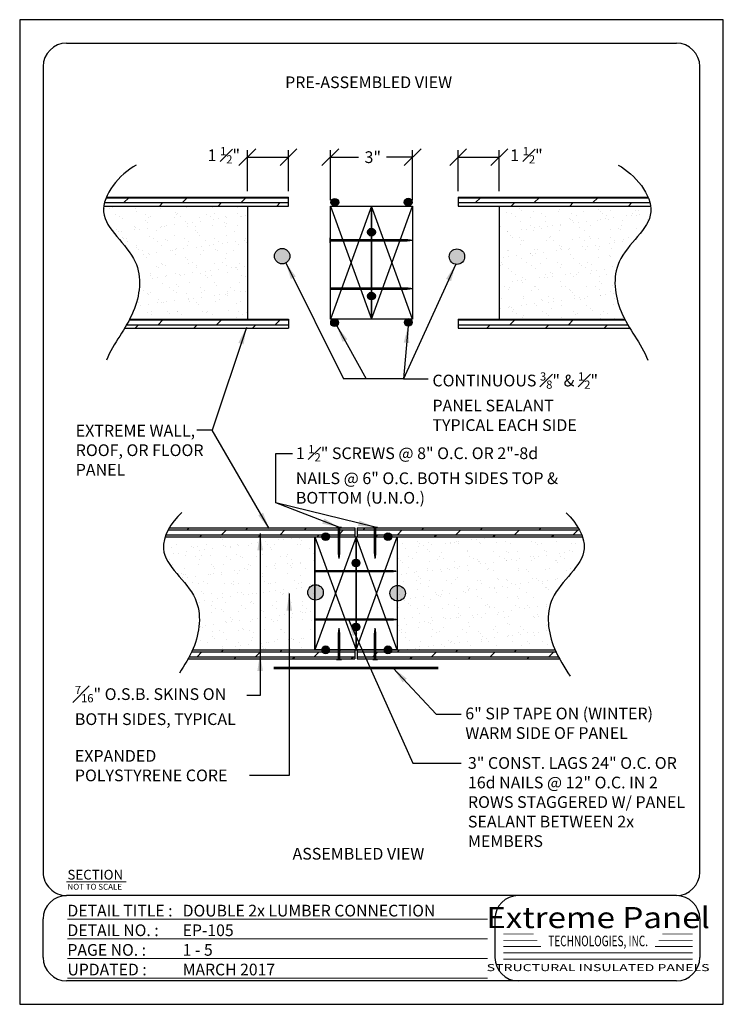
# Model space of a CAD drawing. Units: inches. Extents: x 738 to 1098, y 680 to 1184.
import ezdxf
from ezdxf.enums import TextEntityAlignment as Align

# ---------------------------------------------------------------- set-up
doc = ezdxf.new("R2010")
doc.units = ezdxf.units.IN
doc.header["$LTSCALE"] = 48
doc.header["$MEASUREMENT"] = 0
for name, color, linetype in [('E-1', 7, 'Continuous'), ('E-3', 1, 'Continuous'), ('E-HATCH', 251, 'Continuous'), ('E-TEXT', 1, 'Continuous'), ('TEXT', 6, 'Continuous')]:
    doc.layers.add(name, color=color, linetype=linetype)
doc.styles.add('Logo text', font='swissck.ttf')
doc.styles.get("Standard").update_dxf_attribs({"font": 'stylu.ttf'})
doc.styles.add('Title-Normal', font='arial.ttf', dxfattribs={"width": 0.75})
doc.dimstyles.get("Standard").update_dxf_attribs({"dimtxt": 0.18, "dimasz": 0.18, "dimexe": 0.18, "dimexo": 0.0625, "dimgap": 0.09, "dimtad": 0, "dimtih": 1, "dimtoh": 1, "dimdec": 4, "dimzin": 0, "dimdsep": 46, "dimtxsty": 'Standard', "dimcen": 0.09, "dimadec": 0, "dimazin": 0, "dimtfac": 1, "dimtdec": 4, "dimtofl": 0, "dimtmove": 0, "dimatfit": 3, "dimfxl": 1, "dimtolj": 1, "dimtzin": 0, "dimarcsym": 0})
pattern_1 = [(37.5, (-4509.088, -929.616), (-0.314967, 9.634119), [0, -7.6, 0, -8.5, 0, -8.125]), (7.5, (-4509.088, -929.616), (8.848884, 14.11073), [0, -4.1, 0, -6.85, 0, -2.625]), (327.5, (-4515.238, -929.616), (15.57071, 0.028295), [0, -2.5, 0, -9, 0, -11.75]), (317.5, (-4515.238, -929.616), (15.030633, 4.388378), [0, -1.25, 0, -5.9, 0, -6.75])]
pattern_2 = [(0, (-4509.088, -929.616), (0, 2.5), []), (45, (-4509.088, -929.616), (-5, 5), [3.535534, -7.071077])]

# ---------------------------------------------------------------- blocks, each defined once
blk = doc.blocks.new('8.5X11 TITLE')
at = {"linetype": 'Continuous', "ltscale": 12.000001}
for p, q in [((12, 479.1), (324, 479.1)), ((0, 467.1), (0, 54.78)), ((336, 54.78), (336, 467.1)), ((324, 42.78), (12, 42.78)), ((0, 11.1), (0, 30.78)), ((231.17, 30.78), (231.17, 11.1)), ((336, 30.78), (336, 11.1)), ((324, -0.9), (12, -0.9))]:
    blk.add_line(p, q, dxfattribs=at)
at = {"color": 5, "linetype": 'Continuous', "ltscale": 5, "const_width": 0.5}
blk.add_lwpolyline([(11.9, 49.75), (42.53, 49.75)], dxfattribs=at)
at = {"color": 5, "linetype": 'Continuous', "ltscale": 5, "const_width": 0.5, "elevation": -146.48}
for points in [[(12.44, 30.65), (227.41, 30.65)], [(12.44, 20.6), (227.41, 20.6)], [(12.44, 10.55), (227.41, 10.55)], [(12.44, 0.5), (227.41, 0.5)]]:
    blk.add_lwpolyline(points, dxfattribs=at)
at = {"const_width": 0.45}
for points in [[(235.47, 23.11), (251.07, 23.11)], [(316.81, 23.11), (332.41, 23.11)], [(235.47, 19.87), (252.94, 19.87)], [(235.47, 16.67), (254.79, 16.67)], [(332.41, 16.67), (313.09, 16.67)], [(332.41, 19.87), (314.94, 19.87)], [(235.47, 13.46), (332.41, 13.46)], [(235.47, 10.23), (332.41, 10.23)]]:
    blk.add_lwpolyline(points, dxfattribs=at)
at = {"linetype": 'Continuous', "ltscale": 12.000001}
for centre, start, end in [((12, 467.1), 90, 180), ((324, 467.1), 0, 90), ((12, 54.78), 179.9999, 270), ((324, 54.78), 270, 0), ((12, 30.78), 90, 180), ((243.17, 30.78), 90, 180), ((324, 30.78), 0, 90), ((12, 11.1), 180, 270), ((243.17, 11.1), 180, 270), ((324, 11.1), 270, 0)]:
    blk.add_arc(centre, 12, start, end, dxfattribs=at)
at = {"linetype": 'Continuous', "ltscale": 4.915201}
for s, height, p in [('SECTION', 5, (12.44, 50.94, -146.48)), ('NOT TO SCALE', 3, (12.44, 45.75, -146.48))]:
    blk.add_text(s, height=height, dxfattribs=at).set_placement(p)
at = {"color": 5, "linetype": 'Continuous', "width": 0.985}
for s, p in [('DETAIL TITLE :', (12.44, 32.05, -146.48)), ('DETAIL NO. :', (12.44, 22, -146.48)), ('PAGE NO. :', (12.44, 11.95, -146.48)), ('UPDATED :', (12.44, 1.9, -146.48))]:
    blk.add_text(s, height=6, dxfattribs=at).set_placement(p)
at = {"color": 170, "style": 'Logo text', "width": 1.15}
blk.add_text('Extreme Panel', height=10.8, dxfattribs=at).set_placement((283.96, 36.89), align=Align.TOP_CENTER)
at = {"color": 170, "style": 'Title-Normal', "width": 0.7}
blk.add_text('TECHNOLOGIES, INC.', height=5.4, dxfattribs=at).set_placement((283.96, 19.53), align=Align.MIDDLE_CENTER)
at = {"style": 'Logo text', "width": 1.47}
blk.add_text('STRUCTURAL INSULATED PANELS', height=3.6, dxfattribs=at).set_placement((283.96, 5.88), align=Align.MIDDLE_CENTER)
at = {"linetype": 'Continuous', "width": 0.985}
for tag, p in [('DETAILTITLE', (71.41, 32.05, -146.48)), ('DETAILNO', (71.41, 22, -146.48)), ('PAGENO', (71.41, 11.95, -146.48)), ('UPDATED', (71.41, 1.9, -146.48))]:
    blk.add_attdef(tag, p, '', height=6, dxfattribs=at)
blk = doc.blocks.new('BEAD')
at = {"layer": 'TEXT'}
blk.add_hatch(color=256, dxfattribs=at).paths.add_polyline_path([(0.188, 0.053, 1), (-0.188, 0.053, 1)])
blk.add_circle((0, 0.053), 0.188, dxfattribs=at)
blk = doc.blocks.new('8D-NAIL')
at = {"layer": 'TEXT'}
blk.add_lwpolyline([(2.5, 0, 0.125, 0.125, 0), (1.25, 0, 0.125, 0.0625, 0), (1, 0, 0, 0, 0)], format="xyseb", dxfattribs=at)
at = {"layer": 'TEXT', "const_width": 0.0625}
blk.add_lwpolyline([(2.532, 0.125), (2.532, -0.125)], dxfattribs=at)
blk = doc.blocks.new('_Oblique')
at = {"color": 0, "linetype": 'ByBlock', "lineweight": -2}
blk.add_line((-0.5, -0.5), (0.5, 0.5), dxfattribs=at)
blk = doc.blocks.new('16D')
at = {"layer": 'TEXT'}
blk.add_lwpolyline([(4.02, 0, 0.125, 0.125, 0), (0.25, 0, 0.125, 0.0625, 0), (0, 0, 0, 0, 0)], format="xyseb", dxfattribs=at)
at = {"layer": 'TEXT', "const_width": 0.0625}
blk.add_lwpolyline([(4.052, 0.125), (4.052, -0.125)], dxfattribs=at)
blk = doc.blocks.new('EP-105')
at = {"layer": 'E-HATCH'}
h = blk.add_hatch(dxfattribs=at)
h.set_pattern_fill('AR-SAND', color=256, scale=5, style=0)
h.set_pattern_definition(pattern_1)
edge = h.paths.add_edge_path()
edge.add_line((116.48, 350.74), (116.48, 355.35))
edge.add_line((116.48, 355.35), (116.48, 404.03))
edge.add_line((116.48, 404.03), (116.48, 408.63))
edge.add_line((116.48, 408.63), (43.01, 408.63))
edge.add_spline(control_points=[(43.01, 408.63), (42.86, 407.6), (42.48, 397.33), (64.18, 383.47), (61.26, 361.11), (56.94, 352.01), (56.28, 350.74)], knot_values=[18.445566, 18.445566, 18.445566, 18.445566, 20.819843, 42.318793, 60.48135, 63.493809, 63.493809, 63.493809, 63.493809], degree=3, periodic=0)
edge.add_line((56.28, 350.74), (116.48, 350.74))
h = blk.add_hatch(dxfattribs=at)
h.set_pattern_fill('DOLMIT', color=256, scale=10, style=0)
h.set_pattern_definition(pattern_2)
edge = h.paths.add_edge_path()
edge.add_spline(control_points=[(44.34, 413.23), (43.69, 411.7), (43.23, 410.15), (43.01, 408.63)], knot_values=[14.952359, 14.952359, 14.952359, 14.952359, 18.445566, 18.445566, 18.445566, 18.445566], degree=3, periodic=0)
edge.add_line((43.01, 408.63), (137.53, 408.63))
edge.add_line((137.53, 408.63), (137.53, 413.23))
edge.add_line((137.53, 413.23), (44.34, 413.23))
edge = h.paths.add_edge_path()
edge.add_line((137.53, 346.14), (137.53, 350.74))
edge.add_line((137.53, 350.74), (56.28, 350.74))
edge.add_spline(control_points=[(56.28, 350.74), (55.47, 349.17), (54.59, 347.64), (53.69, 346.14)], knot_values=[63.493809, 63.493809, 63.493809, 63.493809, 67.234627, 67.234627, 67.234627, 67.234627], degree=3, periodic=0)
edge.add_line((53.69, 346.14), (137.53, 346.14))
h = blk.add_hatch(dxfattribs=at)
h.set_pattern_fill('DOLMIT', color=256, scale=10, style=0)
h.set_pattern_definition(pattern_2)
edge = h.paths.add_edge_path()
edge.add_spline(control_points=[(322.83, 408.63), (322.61, 410.15), (322.16, 411.7), (321.5, 413.23)], knot_values=[14.952359, 14.952359, 14.952359, 14.952359, 18.445566, 18.445566, 18.445566, 18.445566], degree=3, periodic=0)
edge.add_line((321.5, 413.23), (224.32, 413.23))
edge.add_line((224.32, 413.23), (224.32, 408.63))
edge.add_line((224.32, 408.63), (322.83, 408.63))
edge = h.paths.add_edge_path()
edge.add_spline(control_points=[(312.16, 346.14), (311.26, 347.64), (310.38, 349.17), (309.57, 350.74)], knot_values=[63.493809, 63.493809, 63.493809, 63.493809, 67.234627, 67.234627, 67.234627, 67.234627], degree=3, periodic=0)
edge.add_line((309.57, 350.74), (224.32, 350.74))
edge.add_line((224.32, 350.74), (224.32, 346.14))
edge.add_line((224.32, 346.14), (312.16, 346.14))
h = blk.add_hatch(dxfattribs=at)
h.set_pattern_fill('AR-SAND', color=256, scale=5, style=0)
h.set_pattern_definition(pattern_1)
edge = h.paths.add_edge_path()
edge.add_line((245.37, 408.63), (245.37, 404.03))
edge.add_line((245.37, 404.03), (245.37, 355.35))
edge.add_line((245.37, 355.35), (245.37, 350.74))
edge.add_line((245.37, 350.74), (309.57, 350.74))
edge.add_spline(control_points=[(309.57, 350.74), (308.91, 352.01), (304.59, 361.11), (301.67, 383.47), (323.36, 397.33), (322.98, 407.6), (322.83, 408.63)], knot_values=[18.445566, 18.445566, 18.445566, 18.445566, 21.458025, 39.620583, 61.119532, 63.493809, 63.493809, 63.493809, 63.493809], degree=3, periodic=0)
edge.add_line((322.83, 408.63), (245.37, 408.63))
h = blk.add_hatch(dxfattribs=at)
h.set_pattern_fill('DOLMIT', color=256, scale=10, style=0)
h.set_pattern_definition([(0, (-5229.124, -929.616), (0, 2.5), []), (45, (-5229.124, -929.616), (-5, 5), [3.535534, -7.071077])])
edge = h.paths.add_edge_path()
edge.add_spline(control_points=[(287.96, 239.26), (287.44, 240.81), (286.71, 242.35), (285.82, 243.87)], knot_values=[1.680945, 1.680945, 1.680945, 1.680945, 2.148266, 2.148266, 2.148266, 2.148266], degree=3, periodic=0)
edge.add_line((285.82, 243.87), (181.84, 243.87))
edge.add_line((181.84, 243.87), (181.84, 239.26))
edge.add_line((181.84, 239.26), (186.46, 239.26))
edge.add_arc((188.43, 239.33), 1.97, -2.1389, 182.1389, ccw=False)
edge.add_line((190.4, 239.26), (193.13, 239.26))
edge.add_line((193.13, 239.26), (287.96, 239.26))
h.paths.add_polyline_path([(181.84, 243.87), (172.73, 243.87), (172.73, 239.26), (181.84, 239.26)])
h.paths.add_polyline_path([(171.42, 243.87), (163.37, 243.87), (163.37, 239.26), (171.42, 239.26)])
edge = h.paths.add_edge_path()
edge.add_line((163.37, 243.87), (76.55, 243.87))
edge.add_spline(control_points=[(76.55, 243.87), (75.65, 242.35), (74.93, 240.81), (74.41, 239.26)], knot_values=[1.680945, 1.680945, 1.680945, 1.680945, 2.148266, 2.148266, 2.148266, 2.148266], degree=3, periodic=0)
edge.add_line((74.41, 239.26), (154.54, 239.26))
edge.add_arc((156.52, 239.33), 1.97, 180, 182.1389, ccw=False)
edge.add_arc((156.52, 239.33), 1.97, 0, 180, ccw=False)
edge.add_arc((156.52, 239.33), 1.97, -2.1389, 0, ccw=False)
edge.add_line((158.49, 239.26), (163.37, 239.26))
edge.add_line((163.37, 239.26), (163.37, 243.87))
edge = h.paths.add_edge_path()
edge.add_line((163.37, 181.37), (158.49, 181.37))
edge.add_arc((156.52, 181.43), 1.97, 181.7013, 358.2987, ccw=False)
edge.add_line((154.54, 181.37), (151.03, 181.37))
edge.add_line((151.03, 181.37), (88.4, 181.37))
edge.add_spline(control_points=[(88.4, 181.37), (87.7, 179.79), (86.93, 178.26), (86.11, 176.77)], knot_values=[8.147412, 8.147412, 8.147412, 8.147412, 8.62936, 8.62936, 8.62936, 8.62936], degree=3, periodic=0)
edge.add_line((86.11, 176.77), (163.37, 176.77))
edge.add_line((163.37, 176.77), (163.37, 181.37))
h.paths.add_polyline_path([(171.42, 181.37), (163.37, 181.37), (163.37, 176.77), (171.42, 176.77)])
h.paths.add_polyline_path([(181.84, 181.37), (172.73, 181.37), (172.73, 176.77), (181.84, 176.77)])
edge = h.paths.add_edge_path()
edge.add_spline(control_points=[(276.26, 176.77), (275.44, 178.26), (274.66, 179.79), (273.97, 181.37)], knot_values=[8.147412, 8.147412, 8.147412, 8.147412, 8.62936, 8.62936, 8.62936, 8.62936], degree=3, periodic=0)
edge.add_line((273.97, 181.37), (190.4, 181.37))
edge.add_arc((188.43, 181.43), 1.97, 181.7013, 358.2987, ccw=False)
edge.add_line((186.46, 181.37), (181.84, 181.37))
edge.add_line((181.84, 181.37), (181.84, 176.77))
edge.add_line((181.84, 176.77), (276.26, 176.77))
h = blk.add_hatch(dxfattribs=at)
h.set_pattern_fill('AR-SAND', color=256, scale=5, style=0)
h.set_pattern_definition(pattern_1)
edge = h.paths.add_edge_path()
edge.add_spline(control_points=[(273.97, 181.37), (273.85, 181.65), (270.3, 189.92), (267.54, 211.03), (290.44, 225.66), (288.66, 237.19), (287.96, 239.26)], knot_values=[2.148266, 2.148266, 2.148266, 2.148266, 2.231497, 4.653172, 7.519698, 8.147412, 8.147412, 8.147412, 8.147412], degree=3, periodic=0)
edge.add_line((287.96, 239.26), (193.13, 239.26))
edge.add_line((193.13, 239.26), (193.13, 185.98))
edge.add_line((193.13, 185.98), (193.13, 181.37))
edge.add_line((193.13, 181.37), (273.97, 181.37))
edge = h.paths.add_edge_path()
edge.add_line((151.03, 239.26), (74.41, 239.26))
edge.add_spline(control_points=[(74.41, 239.26), (73.71, 237.19), (71.92, 225.66), (94.82, 211.03), (92.07, 189.92), (88.52, 181.65), (88.4, 181.37)], knot_values=[2.148266, 2.148266, 2.148266, 2.148266, 2.775979, 5.642506, 8.06418, 8.147412, 8.147412, 8.147412, 8.147412], degree=3, periodic=0)
edge.add_line((88.4, 181.37), (151.03, 181.37))
edge.add_line((151.03, 181.37), (151.03, 185.98))
edge.add_line((151.03, 185.98), (151.03, 239.26))
at = {"color": 1, "linetype": 'Continuous'}
for p, q in [((116.48, 416.2), (116.48, 437.18)), ((116.48, 433.63), (137.53, 433.63)), ((137.53, 416.2), (137.53, 437.18)), ((158.94, 411.63), (158.94, 437.18)), ((158.94, 433.63), (173.32, 433.63)), ((201.04, 433.63), (187.62, 433.63)), ((201.04, 411.63), (201.04, 437.18)), ((224.32, 416.2), (224.32, 437.18)), ((224.32, 433.63), (245.37, 433.63)), ((245.37, 416.2), (245.37, 437.18))]:
    blk.add_line(p, q, dxfattribs=at)
at = {"linetype": 'Continuous', "ltscale": 12.000001}
for p, q in [((43.01, 408.63), (137.53, 408.63)), ((44.34, 413.23), (137.53, 413.23)), ((116.48, 408.63), (116.48, 350.74)), ((137.53, 408.63), (137.53, 413.23)), ((224.32, 413.23), (224.32, 408.63)), ((224.32, 413.23), (321.5, 413.23)), ((224.32, 408.63), (322.83, 408.63)), ((245.37, 408.63), (245.37, 350.74)), ((56.28, 350.74), (137.53, 350.74)), ((137.53, 350.74), (137.53, 346.14)), ((224.32, 350.74), (224.32, 346.14)), ((224.32, 350.74), (309.57, 350.74)), ((53.69, 346.14), (137.53, 346.14)), ((224.32, 346.14), (312.16, 346.14)), ((76.55, 243.87), (171.42, 243.87)), ((171.42, 243.87), (171.42, 239.26)), ((172.73, 243.87), (285.82, 243.87)), ((172.73, 243.87), (172.73, 239.26)), ((74.41, 239.26), (287.96, 239.26)), ((151.03, 239.26), (193.13, 239.26)), ((151.03, 239.26), (151.03, 181.37)), ((151.03, 239.26), (193.13, 239.26)), ((193.13, 239.26), (193.13, 181.37)), ((86.11, 176.77), (171.42, 176.77)), ((88.4, 181.37), (273.97, 181.37)), ((151.03, 181.37), (193.13, 181.37)), ((151.03, 181.37), (193.13, 181.37)), ((171.42, 181.37), (171.42, 176.77)), ((172.73, 181.37), (172.73, 176.77)), ((172.73, 176.77), (276.26, 176.77))]:
    blk.add_line(p, q, dxfattribs=at)
for p, q in [((158.94, 408.63), (179.99, 350.74)), ((179.99, 408.63), (158.94, 350.74)), ((179.99, 350.74), (201.04, 408.63)), ((201.04, 350.74), (179.99, 408.63)), ((151.03, 239.26), (172.08, 181.37)), ((172.08, 239.26), (151.03, 181.37)), ((172.08, 181.37), (193.13, 239.26)), ((193.13, 181.37), (172.08, 239.26))]:
    blk.add_line(p, q)
for points, start_tangent, end_tangent in [([(59.58, 429.58), (42.91, 405.58), (59.09, 380.11), (58.11, 354.64), (44.38, 329.66)], (-0.876787, -0.48088), (-0.375895, -0.926662)), ([(306.27, 429.58), (322.93, 405.58), (306.76, 380.11), (307.74, 354.64), (321.46, 329.66)], (0.876787, -0.48088), (0.375895, -0.926662))]:
    blk.add_spline(points, degree=3, dxfattribs=dict(at, start_tangent=start_tangent, end_tangent=end_tangent))
for points, knots in [([(82.99, 251.8), (77.36, 246.51), (66.71, 228.99), (94.82, 211.03), (91.41, 184.86), (84.28, 173.55), (81.73, 169.48)], [0.80086, 0.80086, 0.80086, 0.80086, 2.775979, 5.642506, 8.06418, 9.435085, 9.435085, 9.435085, 9.435085]), ([(279.68, 251.51), (285.16, 246.25), (295.52, 228.9), (267.54, 211.03), (271.05, 184.19), (278.75, 172.53), (281.59, 167.95)], [0.836118, 0.836118, 0.836118, 0.836118, 2.775979, 5.642506, 8.06418, 9.606511, 9.606511, 9.606511, 9.606511])]:
    blk.add_open_spline(points, degree=3, knots=knots, dxfattribs=at)
at = {"layer": 'Defpoints'}
blk.add_lwpolyline([(0, 0), (360.01, 0), (360.01, 504), (0, 504)], close=True, dxfattribs=at)
at = {"layer": 'E-1'}
for p, q in [((177.35, 320.11), (165.75, 320.11)), ((196.33, 320.11), (177.35, 320.11)), ((131.02, 281.94), (139.52, 281.94))]:
    blk.add_line(p, q, dxfattribs=at)
at = {"layer": 'E-3', "linetype": 'Continuous', "ltscale": 4}
for points in [[(158.94, 408.63), (179.99, 408.63), (179.99, 350.74), (158.94, 350.74), (158.94, 408.63)], [(179.99, 408.63), (201.04, 408.63), (201.04, 350.74), (179.99, 350.74), (179.99, 408.63)], [(151.03, 239.26), (172.08, 239.26), (172.08, 181.37), (151.03, 181.37), (151.03, 239.26)], [(172.08, 239.26), (193.13, 239.26), (193.13, 181.37), (172.08, 181.37), (172.08, 239.26)]]:
    blk.add_lwpolyline(points, dxfattribs=at)
at = {"layer": 'TEXT', "const_width": 1.4}
blk.add_lwpolyline([(129.98, 172.1), (214.18, 172.1)], dxfattribs=at)
at = {"color": 1, "linetype": 'Continuous', "xscale": 8.639999999999418, "yscale": 8.639999999999418, "zscale": 8.639999999999418, "rotation": 180}
for p in [(116.48, 433.63), (158.94, 433.63), (224.32, 433.63)]:
    blk.add_blockref('_Oblique', p, dxfattribs=at)
at = {"color": 1, "linetype": 'Continuous', "xscale": 8.639999999999418, "yscale": 8.639999999999418, "zscale": 8.639999999999418}
for p in [(137.53, 433.63), (201.04, 433.63), (245.37, 433.63)]:
    blk.add_blockref('_Oblique', p, dxfattribs=at)
at = {"layer": 'E-1'}
blk.add_blockref('8.5X11 TITLE', (11.99, 12.9), dxfattribs=at).add_auto_attribs({'DETAILTITLE': 'DOUBLE 2x LUMBER CONNECTION', 'DETAILNO': 'EP-105', 'PAGENO': '1 - 5', 'UPDATED': 'MARCH 2017'})
at = {"layer": 'TEXT'}
for p, xscale, yscale, zscale in [((161.23, 410), 10.5251317618422, 10.5251317618422, 10.5251317618422), ((198.77, 410.03), 10.5251317618422, 10.5251317618422, 10.5251317618422), ((179.99, 394.68), 10.5251317618422, 10.5251317618422, 10.5251317618422), ((134.28, 381.84), 21.05026352368441, 21.05026352368441, 21.05026352368441), ((223.71, 381.6), 21.05026352368441, 21.05026352368441, 21.05026352368441), ((179.99, 361.96), 10.5251317618422, 10.5251317618422, 10.5251317618422), ((161.1, 348.38), 10.5251317618422, 10.5251317618422, 10.5251317618422), ((198.8, 348.53), 10.5251317618422, 10.5251317618422, 10.5251317618422), ((156.52, 238.78), 10.5251317618422, 10.5251317618422, 10.5251317618422), ((188.43, 238.78), 10.5251317618422, 10.5251317618422, 10.5251317618422), ((172.08, 225.31), 10.5251317618422, 10.5251317618422, 10.5251317618422), ((151.37, 209.72), 21.05026352368441, 21.05026352368441, 21.05026352368441), ((193.37, 209.3), 21.05026352368441, 21.05026352368441, 21.05026352368441), ((172.08, 192.59), 10.5251317618422, 10.5251317618422, 10.5251317618422), ((156.52, 180.88), 10.5251317618422, 10.5251317618422, 10.5251317618422), ((188.43, 180.88), 10.5251317618422, 10.5251317618422, 10.5251317618422)]:
    blk.add_blockref('BEAD', p, dxfattribs=dict(at, xscale=xscale, yscale=yscale, zscale=zscale))
for name, p, xscale, yscale, zscale, rotation in [('16D', (200.7, 391.07), 10.33962226663152, 10.33962226663152, 10.33962226663152, 180), ('16D', (200.76, 366.35), 10.33962226663152, 10.33962226663152, 10.33962226663152, 180), ('8D-NAIL', (163.37, 217.55), 10.5251317618422, 10.5251317618422, 10.5251317618422, 90), ('8D-NAIL', (181.84, 217.55), 10.5251317618422, 10.5251317618422, 10.5251317618422, 90), ('16D', (192.79, 221.7), 10.33962226663152, 10.33962226663152, 10.33962226663152, 180), ('16D', (192.84, 196.98), 10.33962226663152, 10.33962226663152, 10.33962226663152, 180), ('8D-NAIL', (163.37, 203.08), -10.5251317618422, 10.5251317618422, 10.5251317618422, 90), ('8D-NAIL', (181.84, 203.08), -10.5251317618422, 10.5251317618422, 10.5251317618422, 90)]:
    blk.add_blockref(name, p, dxfattribs=dict(at, xscale=xscale, yscale=yscale, zscale=zscale, rotation=rotation))
at = {"color": 1, "linetype": 'Continuous', "insert": (229.33, 126.53), "char_height": 6, "width": 114.7064, "attachment_point": 1}
blk.add_mtext('\\A1;3" CONST. LAGS 24" O.C. OR 16d NAILS @ 12" O.C. IN 2 ROWS STAGGERED W/ PANEL SEALANT BETWEEN 2x MEMBERS', dxfattribs=at)
at = {"layer": 'E-TEXT', "linetype": 'Continuous'}
for s, p in [('PRE-ASSEMBLED VIEW', (135.79, 468.96)), ('ASSEMBLED VIEW', (139.6, 74.06))]:
    blk.add_text(s, height=6, dxfattribs=at).set_placement(p)
at = {"layer": 'E-TEXT', "linetype": 'Continuous', "char_height": 6, "attachment_point": 5}
for s, insert in [('\\A1;1 {\\H0.7x;\\S1#2;}"', (104.44, 434.6)), ('\\A1;1 {\\H0.7x;\\S1#2;}"', (259.29, 434.6)), ('\\A1;3"', (180.66, 433.63))]:
    blk.add_mtext(s, dxfattribs=dict(at, insert=insert))
at = {"layer": 'E-TEXT', "linetype": 'Continuous', "char_height": 6, "attachment_point": 1}
for s, insert, width in [('\\A1;CONTINUOUS {\\H0.7x;\\S3#8;}" & {\\H0.7x;\\S1#2;}"\\PPANEL SEALANT TYPICAL EACH SIDE', (211.18, 323.49), 90.4135), ('EXTREME WALL, ROOF, OR FLOOR PANEL', (28.67, 296.63), 70.7813), ('\\A1;1 {\\H0.7x;\\S1#2;}" SCREWS @ 8" O.C. OR 2"-8d NAILS @ 6" O.C. BOTH SIDES TOP & BOTTOM (U.N.O.)', (141.3, 286.28), 137.8395), ('\\A1;{\\H0.7x;\\S7#16;}" O.S.B. SKINS ON BOTH SIDES, TYPICAL', (28.22, 162.97), 94.1875), ('6" SIP TAPE ON (WINTER) WARM SIDE OF PANEL', (228, 151.86), 103.9078), ('EXPANDED POLYSTYRENE CORE', (28.22, 130.16), 94.1875)]:
    blk.add_mtext(s, dxfattribs=dict(at, insert=insert, width=width))
at = {"layer": 'E-1'}
for points in [[(136.17, 379.57), (165.75, 320.11)], [(223.01, 378.57), (196.33, 320.11), (209.02, 320.11)], [(115.97, 346.41), (98.46, 293.86), (90.62, 293.86)], [(162.23, 347.32), (177.35, 320.11)], [(198.68, 347.21), (196.33, 320.11)], [(127.61, 243.49), (98.46, 293.86)], [(181.84, 244.2), (131.02, 256.75), (131.02, 281.94)], [(163.37, 244.2), (131.02, 256.75)], [(123.01, 241.06), (123.01, 158.12), (116.25, 158.12)], [(137.91, 210.21), (137.91, 117.15), (117.62, 117.15)], [(168.18, 196.98), (201.07, 123.37), (225.84, 123.37)], [(123.01, 179.32), (123.01, 158.12)], [(191.1, 172.1), (213.16, 148.47), (225.84, 148.47)]]:
    blk.add_leader(points, dimstyle='Standard', override={"dimscale": 48, "dimgap": 0.09, "dimtad": 0}, dxfattribs=at)

msp = doc.modelspace()

# ---------------------------------------------------------------- block references
msp.add_blockref('EP-105', (737.65, 680.04))

doc.saveas('drawing.dxf')
